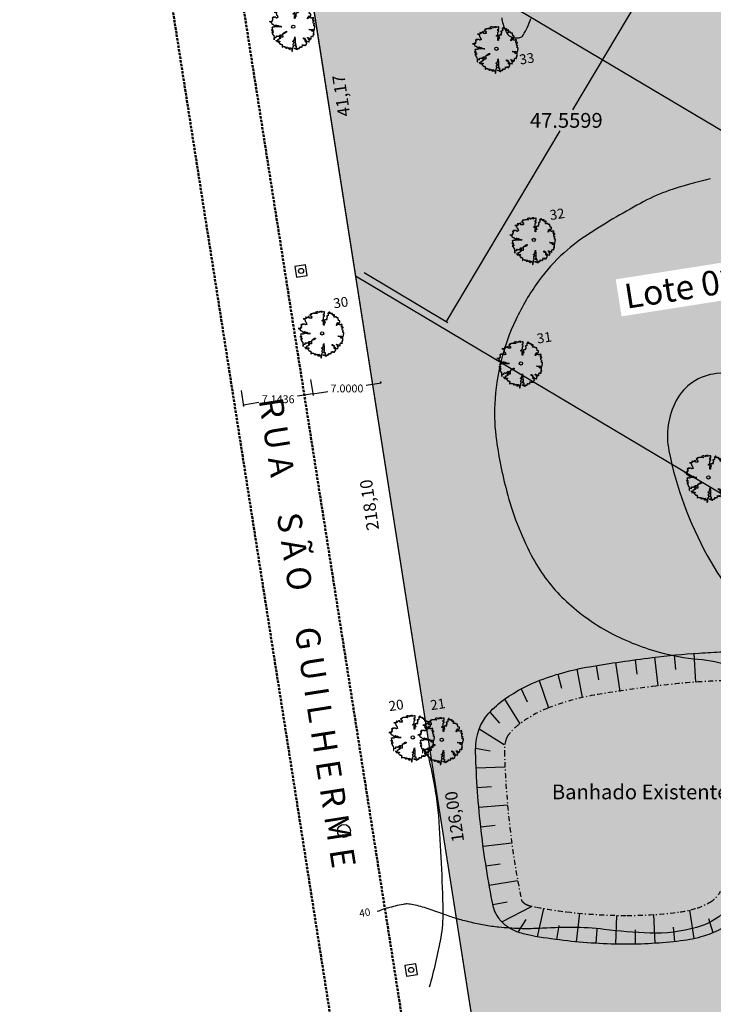
# Model space of a CAD drawing. Units: inches. Extents: x 284398 to 284897, y 1672562 to 1672986.
# Drawn here: x 284427 to 284497, y 1672735 to 1672835 of the extents above; entities that cross this region are included whole.
import ezdxf

# ---------------------------------------------------------------- set-up
doc = ezdxf.new("R2010")
doc.units = ezdxf.units.IN
doc.header["$MEASUREMENT"] = 0
doc.set_wipeout_variables(frame=1)
doc.linetypes.add('DASHDOT', pattern=[1, 0.5, -0.25, 0, -0.25])
doc.linetypes.add('HIDDEN', pattern=[0.375, 0.25, -0.125])
for name, color, linetype in [('Banhado', 160, 'Continuous'), ('Calçada', 3, 'Continuous'), ('Cotas', 7, 'Continuous'), ('Curvas1', 252, 'Continuous'), ('Curvas5', 1, 'Continuous'), ('FC-QUADRAS', 34, 'Continuous'), ('Mancha verde', 90, 'Continuous'), ('Meio Fio', 252, 'Continuous'), ('PV', 1, 'Continuous'), ('Talude', 32, 'Continuous'), ('Textos', 7, 'Continuous'), ('Árvores', 252, 'Continuous')]:
    doc.layers.add(name, color=color, linetype=linetype)
doc.layers.add('Malha', color=2, linetype='Continuous', lineweight=50)
doc.styles.add('1_5mm', font='romans.shx', dxfattribs={"height": 0.75})
doc.styles.add('2mm', font='romans.shx', dxfattribs={"height": 1})
doc.styles.add('3_5mm', font='romans.shx', dxfattribs={"height": 1.75})
doc.styles.add('Arial', font='arial.ttf')
doc.styles.get("Standard").update_dxf_attribs({"font": 'arial.ttf'})
doc.dimstyles.new('ANGULAR', dxfattribs={"dimtxt": 2.5, "dimasz": 1, "dimexe": 1.25, "dimexo": 0.625, "dimgap": 0.15, "dimtad": 2, "dimtih": 1, "dimtoh": 1, "dimzin": 1, "dimtxsty": '2mm', "dimcen": 2.5, "dimse1": 1, "dimse2": 1, "dimclrd": 8, "dimclrt": 2, "dimaunit": 1, "dimadec": 3, "dimazin": 0, "dimtfac": 1, "dimtmove": 0, "dimatfit": 3, "dimfxl": 1, "dimarcsym": 0})
doc.dimstyles.get("Standard").update_dxf_attribs({"dimtxt": 0.18, "dimasz": 0.18, "dimexe": 0.18, "dimexo": 0.0625, "dimgap": 0.09, "dimtad": 0, "dimtih": 1, "dimtoh": 1, "dimdec": 4, "dimzin": 0, "dimdsep": 46, "dimtxsty": 'Standard', "dimcen": 0.09, "dimadec": 0, "dimazin": 0, "dimtfac": 1, "dimtdec": 4, "dimtofl": 0, "dimtmove": 0, "dimatfit": 3, "dimfxl": 1, "dimtolj": 1, "dimtzin": 0, "dimarcsym": 0})

# ---------------------------------------------------------------- blocks, each defined once
blk = doc.blocks.new('arvore')
at = {"color": 90}
blk.add_lwpolyline([(-0.763, -0.588), (-0.763, -0.609), (-0.756, -0.609), (-0.742, -0.616), (-0.742, -0.631), (-0.727, -0.631), (-0.727, -0.616), (-0.727, -0.652), (-0.706, -0.652), (-0.706, -0.637), (-0.692, -0.637), (-0.692, -0.652), (-0.656, -0.652), (-0.656, -0.644), (-0.642, -0.644), (-0.642, -0.673), (-0.628, -0.673), (-0.628, -0.637), (-0.585, -0.637), (-0.585, -0.658), (-0.6, -0.658), (-0.6, -0.673), (-0.593, -0.673), (-0.593, -0.68), (-0.636, -0.68), (-0.636, -0.694), (-0.621, -0.701), (-0.614, -0.722), (-0.607, -0.722), (-0.607, -0.73), (-0.6, -0.73), (-0.593, -0.737), (-0.585, -0.744), (-0.585, -0.765), (-0.565, -0.765), (-0.565, -0.758), (-0.557, -0.751), (-0.551, -0.744), (-0.551, -0.772), (-0.543, -0.772), (-0.543, -0.765), (-0.529, -0.765), (-0.529, -0.772), (-0.522, -0.779), (-0.5, -0.779), (-0.494, -0.786), (-0.479, -0.8), (-0.494, -0.794), (-0.494, -0.9), (-0.486, -0.9), (-0.479, -0.893), (-0.472, -0.879), (-0.472, -0.857), (-0.436, -0.857), (-0.436, -0.864), (-0.43, -0.872), (-0.401, -0.872), (-0.401, -0.857), (-0.401, -0.879), (-0.394, -0.885), (-0.345, -0.885), (-0.345, -0.9), (-0.337, -0.907), (-0.302, -0.907), (-0.337, -0.907), (-0.337, -0.928), (-0.331, -0.928), (-0.323, -0.935), (-0.295, -0.935), (-0.288, -0.928), (-0.288, -0.879), (-0.288, -0.885), (-0.28, -0.907), (-0.274, -0.914), (-0.274, -0.921), (-0.266, -0.928), (-0.231, -0.928), (-0.224, -0.935), (-0.224, -0.907), (-0.216, -0.907), (-0.21, -0.921), (-0.202, -0.942), (-0.202, -0.963), (-0.188, -0.971), (-0.16, -0.985), (-0.145, -0.999), (-0.139, -1.006), (-0.139, -0.914), (-0.131, -0.928), (-0.125, -0.928), (-0.117, -0.935), (-0.117, -0.957), (-0.11, -0.957), (-0.096, -0.963), (-0.068, -0.963), (-0.06, -0.971), (-0.06, -1.077), (-0.04, -1.077), (-0.032, -1.07), (-0.025, -1.056), (-0.025, -0.992), (-0.018, -0.978), (-0.018, -0.957), (-0.011, -0.957), (-0.011, -0.928), (-0.025, -0.921), (-0.025, -0.907), (-0.011, -0.907), (-0.004, -0.9), (-0.004, -0.879), (0.003, -0.872), (0.01, -0.872), (0.017, -0.836), (0.017, -0.808), (0.003, -0.808), (0.003, -0.744), (0.01, -0.744), (0.01, -0.73), (0.025, -0.715), (0.046, -0.715), (0.046, -0.673), (0.017, -0.673), (-0.011, -0.652), (-0.011, -0.637), (0.01, -0.609), (0.025, -0.609), (0.046, -0.602), (0.046, -0.559), (0.053, -0.545), (0.053, -0.538), (0.061, -0.524), (0.061, -0.51), (0.067, -0.51), (0.067, -0.481), (0.075, -0.446), (0.075, -0.51), (0.081, -0.51), (0.081, -0.531), (0.089, -0.538), (0.089, -0.694), (0.095, -0.701), (0.095, -0.794), (0.103, -0.8), (0.11, -0.8), (0.11, -0.808), (0.061, -0.808), (0.061, -0.829), (0.081, -0.836), (0.095, -0.843), (0.131, -0.843), (0.131, -0.985), (0.117, -0.985), (0.067, -0.971), (0.053, -0.942), (0.095, -0.942), (0.095, -0.957), (0.117, -0.957), (0.117, -0.971), (0.131, -0.971), (0.131, -0.985), (0.152, -0.985), (0.166, -0.992), (0.188, -0.999), (0.195, -0.999), (0.195, -0.949), (0.202, -0.957), (0.202, -0.971), (0.209, -0.978), (0.216, -0.971), (0.216, -0.942), (0.223, -0.935), (0.237, -0.935), (0.245, -0.942), (0.251, -0.942), (0.251, -0.957), (0.273, -0.957), (0.273, -0.942), (0.28, -0.935), (0.287, -0.914), (0.287, -0.879), (0.295, -0.885), (0.309, -0.885), (0.309, -0.893), (0.337, -0.893), (0.344, -0.885), (0.366, -0.885), (0.372, -0.9), (0.386, -0.9), (0.386, -0.893), (0.394, -0.885), (0.394, -0.872), (0.4, -0.85), (0.408, -0.836), (0.408, -0.786), (0.408, -0.815), (0.443, -0.815), (0.465, -0.821), (0.471, -0.829), (0.471, -0.843), (0.471, -0.821), (0.465, -0.794), (0.485, -0.794), (0.493, -0.8), (0.5, -0.808), (0.5, -0.815), (0.514, -0.815), (0.514, -0.821), (0.543, -0.821), (0.55, -0.808), (0.557, -0.808), (0.564, -0.8), (0.564, -0.765), (0.571, -0.758), (0.571, -0.751), (0.578, -0.744), (0.6, -0.744), (0.6, -0.737), (0.592, -0.708), (0.592, -0.687), (0.564, -0.68), (0.55, -0.68), (0.536, -0.658), (0.536, -0.609), (0.55, -0.609), (0.55, -0.545), (0.465, -0.545), (0.465, -0.531), (0.451, -0.524), (0.451, -0.481), (0.465, -0.489), (0.479, -0.495), (0.485, -0.495), (0.493, -0.503), (0.493, -0.51), (0.5, -0.51), (0.507, -0.517), (0.507, -0.538), (0.514, -0.538), (0.514, -0.637), (0.543, -0.637), (0.543, -0.631), (0.55, -0.631), (0.55, -0.595), (0.557, -0.595), (0.564, -0.602), (0.571, -0.602), (0.578, -0.609), (0.578, -0.616), (0.586, -0.623), (0.6, -0.631), (0.614, -0.652), (0.628, -0.658), (0.628, -0.652), (0.663, -0.652), (0.685, -0.666), (0.685, -0.673), (0.699, -0.666), (0.699, -0.631), (0.706, -0.631), (0.706, -0.602), (0.72, -0.574), (0.727, -0.574), (0.727, -0.588), (0.713, -0.574), (0.685, -0.574), (0.685, -0.538), (0.677, -0.538), (0.677, -0.531), (0.663, -0.51), (0.649, -0.51), (0.635, -0.481), (0.635, -0.474), (0.656, -0.474), (0.656, -0.481), (0.671, -0.481), (0.677, -0.489), (0.677, -0.51), (0.691, -0.51), (0.691, -0.517), (0.699, -0.517), (0.706, -0.495), (0.713, -0.495), (0.72, -0.503), (0.734, -0.51), (0.748, -0.517), (0.748, -0.524), (0.762, -0.524), (0.776, -0.538), (0.776, -0.545), (0.784, -0.545), (0.791, -0.524), (0.798, -0.51), (0.798, -0.446), (0.805, -0.446), (0.812, -0.417), (0.812, -0.41), (0.848, -0.41), (0.848, -0.417), (0.855, -0.417), (0.869, -0.425), (0.883, -0.425), (0.883, -0.432), (0.883, -0.404), (0.891, -0.375), (0.891, -0.34), (0.919, -0.34), (0.919, -0.304), (0.869, -0.304), (0.897, -0.304), (0.905, -0.297), (0.911, -0.297), (0.911, -0.169), (0.911, -0.176), (0.883, -0.184), (0.869, -0.19), (0.869, -0.205), (0.862, -0.205), (0.834, -0.198), (0.834, -0.148), (0.82, -0.134), (0.82, -0.127), (0.734, -0.127), (0.706, -0.112), (0.691, -0.112), (0.727, -0.112), (0.741, -0.12), (0.77, -0.12), (0.776, -0.134), (0.791, -0.141), (0.791, -0.155), (0.812, -0.155), (0.812, -0.163), (0.812, -0.12), (0.862, -0.12), (0.883, -0.134), (0.891, -0.141), (0.897, -0.141), (0.897, -0.148), (0.905, -0.155), (0.911, -0.155), (0.919, -0.148), (0.926, -0.148), (0.926, -0.141), (0.933, -0.12), (0.933, -0.112), (0.94, -0.084), (0.94, -0.049), (0.947, -0.049), (0.947, -0.021), (0.961, -0.021), (0.961, 0.043), (0.911, 0.043), (0.911, 0.1), (0.919, 0.107), (0.919, 0.136), (0.926, 0.136), (0.94, 0.142), (0.947, 0.142), (0.911, 0.142), (0.897, 0.15), (0.897, 0.157), (0.883, 0.178), (0.883, 0.242), (0.891, 0.256), (0.911, 0.256), (0.919, 0.249), (0.926, 0.249), (0.926, 0.284), (0.862, 0.284), (0.862, 0.334), (0.869, 0.342), (0.869, 0.356), (0.891, 0.356), (0.891, 0.398), (0.862, 0.419), (0.862, 0.405), (0.848, 0.398), (0.826, 0.398), (0.812, 0.391), (0.812, 0.384), (0.762, 0.384), (0.762, 0.405), (0.685, 0.405), (0.656, 0.398), (0.656, 0.363), (0.649, 0.363), (0.635, 0.356), (0.635, 0.384), (0.649, 0.412), (0.656, 0.447), (0.671, 0.447), (0.677, 0.462), (0.685, 0.483), (0.699, 0.483), (0.706, 0.476), (0.713, 0.476), (0.713, 0.469), (0.727, 0.469), (0.734, 0.455), (0.741, 0.447), (0.748, 0.447), (0.756, 0.455), (0.762, 0.476), (0.77, 0.476), (0.77, 0.49), (0.784, 0.49), (0.784, 0.483), (0.784, 0.561), (0.762, 0.568), (0.72, 0.575), (0.72, 0.632), (0.706, 0.632), (0.706, 0.689), (0.642, 0.689), (0.635, 0.696), (0.635, 0.731), (0.571, 0.731), (0.543, 0.724), (0.521, 0.724), (0.521, 0.731), (0.528, 0.752), (0.528, 0.767), (0.536, 0.767), (0.536, 0.781), (0.543, 0.802), (0.543, 0.831), (0.479, 0.831), (0.479, 0.816), (0.5, 0.802), (0.5, 0.795), (0.485, 0.802), (0.485, 0.816), (0.451, 0.837), (0.443, 0.845), (0.443, 0.901), (0.443, 0.887), (0.436, 0.887), (0.436, 0.866), (0.38, 0.866), (0.38, 0.916), (0.38, 0.894), (0.372, 0.894), (0.358, 0.887), (0.344, 0.887), (0.344, 0.873), (0.344, 0.937), (0.33, 0.937), (0.33, 0.944), (0.295, 0.944), (0.295, 0.909), (0.273, 0.909), (0.273, 0.894), (0.259, 0.894), (0.259, 0.88), (0.265, 0.873), (0.265, 0.802), (0.251, 0.802), (0.251, 0.781), (0.202, 0.781), (0.202, 0.752), (0.209, 0.752), (0.209, 0.738), (0.223, 0.738), (0.223, 0.703), (0.216, 0.696), (0.216, 0.66), (0.188, 0.653), (0.188, 0.632), (0.209, 0.632), (0.216, 0.625), (0.223, 0.618), (0.195, 0.618), (0.188, 0.611), (0.16, 0.611), (0.16, 0.604), (0.11, 0.604), (0.11, 0.583), (0.117, 0.497), (0.117, 0.49), (0.124, 0.483), (0.131, 0.483), (0.131, 0.469), (0.117, 0.462), (0.103, 0.462), (0.067, 0.447), (0.053, 0.447), (0.053, 0.441), (0.061, 0.433), (0.075, 0.433), (0.081, 0.419), (0.081, 0.412), (0.089, 0.412), (0.095, 0.405), (0.089, 0.405), (0.089, 0.377), (0.075, 0.377), (0.075, 0.369), (0.061, 0.369), (0.061, 0.497), (0.075, 0.497), (0.075, 0.505), (0.081, 0.505), (0.081, 0.554), (0.003, 0.554), (0.003, 0.583), (0.032, 0.604), (0.061, 0.604), (0.061, 0.632), (0.067, 0.653), (0.067, 0.738), (0.081, 0.738), (0.081, 0.752), (0.089, 0.76), (0.095, 0.767), (0.103, 0.767), (0.103, 0.795), (0.067, 0.795), (0.067, 0.866), (0.103, 0.866), (0.103, 0.965), (0.095, 0.965), (0.095, 0.958), (0.067, 0.958), (0.039, 0.951), (0.039, 0.958), (0.032, 0.958), (-0.011, 0.951), (-0.011, 0.944), (-0.032, 0.93), (-0.032, 1.008), (-0.032, 0.973), (-0.075, 0.973), (-0.075, 0.944), (-0.075, 0.958), (-0.139, 0.958), (-0.139, 0.944), (-0.131, 0.937), (-0.125, 0.923), (-0.139, 0.93), (-0.188, 0.951), (-0.188, 0.965), (-0.238, 0.965), (-0.266, 0.951), (-0.274, 0.951), (-0.288, 0.944), (-0.288, 0.937), (-0.28, 0.93), (-0.266, 0.916), (-0.252, 0.909), (-0.231, 0.909), (-0.231, 0.901), (-0.224, 0.894), (-0.216, 0.894), (-0.216, 0.887), (-0.331, 0.887), (-0.345, 0.894), (-0.345, 0.923), (-0.345, 0.901), (-0.359, 0.894), (-0.365, 0.887), (-0.38, 0.887), (-0.416, 0.88), (-0.43, 0.88), (-0.444, 0.873), (-0.472, 0.873), (-0.479, 0.88), (-0.479, 0.894), (-0.479, 0.831), (-0.494, 0.831), (-0.522, 0.824), (-0.536, 0.824), (-0.536, 0.816), (-0.522, 0.816), (-0.515, 0.81), (-0.515, 0.802), (-0.5, 0.788), (-0.5, 0.767), (-0.494, 0.76), (-0.458, 0.76), (-0.458, 0.731), (-0.472, 0.724), (-0.472, 0.71), (-0.465, 0.71), (-0.465, 0.703), (-0.458, 0.696), (-0.458, 0.689), (-0.45, 0.682), (-0.479, 0.674), (-0.565, 0.674), (-0.565, 0.76), (-0.565, 0.746), (-0.621, 0.746), (-0.621, 0.71), (-0.699, 0.71), (-0.713, 0.724), (-0.727, 0.724), (-0.727, 0.717), (-0.721, 0.71), (-0.721, 0.703), (-0.713, 0.696), (-0.713, 0.689), (-0.706, 0.689), (-0.706, 0.682), (-0.692, 0.682), (-0.692, 0.66), (-0.727, 0.66), (-0.742, 0.653), (-0.742, 0.647), (-0.834, 0.647), (-0.771, 0.647), (-0.763, 0.639), (-0.763, 0.632), (-0.756, 0.625), (-0.756, 0.589), (-0.763, 0.589), (-0.742, 0.589), (-0.742, 0.547), (-0.735, 0.533), (-0.735, 0.519), (-0.721, 0.519), (-0.721, 0.511), (-0.713, 0.511), (-0.713, 0.49), (-0.699, 0.49), (-0.699, 0.476), (-0.692, 0.469), (-0.685, 0.455), (-0.685, 0.433), (-0.678, 0.419), (-0.67, 0.412), (-0.67, 0.405), (-0.685, 0.405), (-0.685, 0.426), (-0.699, 0.426), (-0.699, 0.412), (-0.706, 0.412), (-0.706, 0.405), (-0.721, 0.398), (-0.721, 0.384), (-0.735, 0.384), (-0.763, 0.412), (-0.771, 0.426), (-0.771, 0.433), (-0.771, 0.419), (-0.898, 0.419), (-0.82, 0.419), (-0.834, 0.405), (-0.884, 0.398), (-0.933, 0.391), (-0.933, 0.377), (-0.926, 0.377), (-0.926, 0.384), (-0.912, 0.384), (-0.912, 0.306), (-0.926, 0.306), (-0.926, 0.299), (-0.933, 0.299), (-0.933, 0.256), (-0.933, 0.263), (-0.947, 0.263), (-0.912, 0.263), (-0.912, 0.256), (-0.926, 0.249), (-0.961, 0.249), (-0.961, 0.242), (-0.955, 0.242), (-0.955, 0.235), (-0.941, 0.235), (-0.941, 0.228), (-0.955, 0.228), (-0.955, 0.221), (-1.005, 0.221), (-1.04, 0.228), (-1.054, 0.228), (-1.026, 0.228), (-1.011, 0.221), (-0.997, 0.221), (-0.99, 0.214), (-0.983, 0.214), (-0.983, 0.206), (-0.976, 0.2), (-0.976, 0.192), (-0.969, 0.192), (-0.961, 0.178), (-0.947, 0.171), (-0.961, 0.171), (-0.961, 0.185), (-0.961, 0.15), (-0.955, 0.142), (-0.947, 0.142), (-0.933, 0.128), (-0.926, 0.115), (-0.919, 0.107), (-0.919, 0.115), (-0.905, 0.115), (-0.884, 0.107), (-0.87, 0.1), (-0.87, 0.086), (-0.862, 0.079), (-0.848, 0.064), (-0.834, 0.064), (-0.834, 0.058), (-0.785, 0.058), (-0.785, 0.064), (-0.771, 0.072), (-0.771, 0.086), (-0.763, 0.086), (-0.756, 0.079), (-0.749, 0.064), (-0.749, 0.051), (-0.735, 0.043), (-0.727, 0.037), (-0.713, 0.043), (-0.713, 0.051), (-0.706, 0.064), (-0.664, 0.064), (-0.656, 0.058), (-0.656, 0.029), (-0.636, 0.029), (-0.628, 0.022), (-0.543, 0.022), (-0.536, 0.008), (-0.529, 0.008), (-0.515, 0.001), (-0.508, 0.001), (-0.543, 0.001), (-0.571, -0.006), (-0.642, -0.006), (-0.67, 0.001), (-0.756, 0.001), (-0.771, 0.008), (-0.771, 0.043), (-0.771, 0.015), (-0.813, 0.001), (-0.82, 0.001), (-0.82, -0.021), (-0.862, -0.021), (-0.876, -0.013), (-0.876, 0.008), (-0.876, -0.006), (-0.898, -0.013), (-0.926, -0.021), (-0.926, -0.027), (-0.933, -0.027), (-0.933, -0.013), (-0.933, -0.155), (-0.947, -0.155), (-0.947, -0.12), (-0.919, -0.12), (-0.912, -0.127), (-0.905, -0.127), (-0.905, -0.155), (-0.912, -0.155), (-0.912, -0.176), (-0.926, -0.176), (-0.926, -0.262), (-0.926, -0.247), (-0.919, -0.24), (-0.919, -0.212), (-0.884, -0.212), (-0.884, -0.247), (-0.898, -0.247), (-0.898, -0.254), (-0.912, -0.254), (-0.947, -0.262), (-0.919, -0.262), (-0.919, -0.268), (-0.912, -0.29), (-0.912, -0.332), (-0.884, -0.332), (-0.884, -0.375), (-0.856, -0.375), (-0.856, -0.382), (-0.848, -0.46), (-0.841, -0.559), (-0.841, -0.574), (-0.834, -0.574), (-0.834, -0.467), (-0.763, -0.467), (-0.756, -0.481), (-0.749, -0.446), (-0.742, -0.41), (-0.742, -0.404), (-0.727, -0.404), (-0.721, -0.41), (-0.699, -0.41), (-0.692, -0.417), (-0.67, -0.417), (-0.664, -0.41), (-0.621, -0.41), (-0.614, -0.404), (-0.614, -0.396), (-0.607, -0.375), (-0.6, -0.375), (-0.585, -0.361), (-0.579, -0.347), (-0.458, -0.347), (-0.45, -0.34), (-0.45, -0.304), (-0.444, -0.276), (-0.387, -0.276), (-0.365, -0.262), (-0.351, -0.262), (-0.351, -0.233), (-0.345, -0.212), (-0.345, -0.205), (-0.316, -0.205), (-0.302, -0.198), (-0.295, -0.198), (-0.295, -0.24), (-0.323, -0.24), (-0.323, -0.262), (-0.373, -0.262), (-0.408, -0.268), (-0.422, -0.276), (-0.422, -0.297), (-0.458, -0.311), (-0.472, -0.326), (-0.472, -0.347), (-0.465, -0.446), (-0.465, -0.46), (-0.543, -0.46), (-0.571, -0.467), (-0.585, -0.474), (-0.585, -0.481), (-0.585, -0.389), (-0.579, -0.375), (-0.565, -0.375), (-0.557, -0.382), (-0.551, -0.389), (-0.551, -0.439), (-0.571, -0.439), (-0.571, -0.453), (-0.571, -0.51), (-0.579, -0.51), (-0.579, -0.524), (-0.621, -0.524), (-0.621, -0.545), (-0.636, -0.552), (-0.636, -0.559), (-0.67, -0.559), (-0.685, -0.545), (-0.685, -0.538), (-0.685, -0.602), (-0.706, -0.602), (-0.706, -0.595), (-0.706, -0.623), (-0.678, -0.623), (-0.678, -0.631), (-0.67, -0.631), (-0.67, -0.644), (-0.664, -0.652), (-0.664, -0.658), (-0.656, -0.658), (-0.656, -0.644), (-0.642, -0.644), (-0.642, -0.637), (-0.628, -0.637), (-0.628, -0.631)], dxfattribs=at)
blk.add_circle((0.003, 0.006), 0.0722, dxfattribs=at)
blk = doc.blocks.new('*D10')
at = {"layer": 'Cotas', "color": 8, "linetype": 'Continuous', "lineweight": -2, "transparency": 16777216}
blk.add_arc((284493.634, 1672607.768), 8.037, 15.46018, 91.7843, dxfattribs=at)
at = {"layer": 'Cotas', "color": 8, "linetype": 'Continuous', "transparency": 16777216}
for points in [[(284493.399, 1672615.635), (284493.368, 1672615.967), (284492.388, 1672615.708)], [(284501.543, 1672609.945), (284501.217, 1672609.876), (284501.586, 1672608.932)]]:
    blk.add_solid(points, dxfattribs=at)
at = {"layer": 'Defpoints', "color": 0, "linetype": 'Continuous', "transparency": 16777216}
for p in [(284442.026, 1672930.97), (284863.813, 1672662.238), (284499.005, 1672612.93), (284492.717, 1672607.924), (284492.717, 1672607.924)]:
    blk.add_point(p, dxfattribs=at)
at = {"layer": 'Cotas', "color": 2, "linetype": 'Continuous', "transparency": 16777216, "insert": (284500.049, 1672616.476), "char_height": 1, "attachment_point": 5, "style": '2mm'}
blk.add_mtext('90°35\'28"', dxfattribs=at)
blk = doc.blocks.new('*D11')
at = {"layer": 'Cotas', "color": 8, "linetype": 'Continuous', "lineweight": -2, "transparency": 16777216}
blk.add_arc((284442.945, 1672930.814), 14.505, 282.8686, 325.27678, dxfattribs=at)
at = {"layer": 'Cotas', "color": 8, "linetype": 'Continuous', "transparency": 16777216}
for points in [[(284454.727, 1672922.642), (284455.007, 1672922.462), (284455.408, 1672923.393)], [(284446.207, 1672916.51), (284446.144, 1672916.837), (284445.194, 1672916.484)]]:
    blk.add_solid(points, dxfattribs=at)
at = {"layer": 'Defpoints', "color": 0, "linetype": 'Continuous', "transparency": 16777216}
for p in [(284442.026, 1672930.97), (284442.026, 1672930.97), (284448.314, 1672917.899), (284608.685, 1672831.731), (284492.717, 1672607.924)]:
    blk.add_point(p, dxfattribs=at)
at = {"layer": 'Cotas', "color": 2, "linetype": 'Continuous', "transparency": 16777216, "insert": (284453.951, 1672917.33), "char_height": 1, "attachment_point": 5, "style": '2mm'}
blk.add_mtext('50°18\'36"', dxfattribs=at)
blk = doc.blocks.new('_ArchTick')
at = {"color": 0, "linetype": 'ByBlock', "const_width": 0.15}
blk.add_lwpolyline([(-0.5, -0.5), (0.5, 0.5)], dxfattribs=at)
blk = doc.blocks.new('*D20')
at = {"layer": 'Cotas', "color": 0, "linetype": 'Continuous', "lineweight": -2, "transparency": 16777216}
for p, q in [((284456.626, 1672798.465), (284456.883, 1672796.831)), ((284449.569, 1672797.358), (284449.825, 1672795.724))]:
    blk.add_line(p, q, dxfattribs=at)
at = {"layer": 'Cotas', "linetype": 'Continuous', "lineweight": -2, "transparency": 16777216}
for p, q in [((284456.855, 1672797.009), (284455.283, 1672796.763)), ((284449.797, 1672795.902), (284451.369, 1672796.148))]:
    blk.add_line(p, q, dxfattribs=at)
at = {"layer": 'Defpoints', "color": 0, "linetype": 'Continuous', "transparency": 16777216}
for p in [(284455.699, 1672798.683), (284448.641, 1672797.576), (284455.937, 1672797.165)]:
    blk.add_point(p, dxfattribs=at)
at = {"layer": 'Cotas', "linetype": 'Continuous', "lineweight": -2, "transparency": 16777216, "xscale": 0.18, "yscale": 0.18, "zscale": 0.18}
for p, rotation in [((284456.855, 1672797.009), 8.917752811366638), ((284449.797, 1672795.902), 188.9177528113666)]:
    blk.add_blockref('_ArchTick', p, dxfattribs=dict(at, rotation=rotation))
at = {"layer": 'Cotas', "color": 0, "linetype": 'Continuous', "transparency": 16777216, "insert": (284453.326, 1672796.455), "char_height": 0.8, "attachment_point": 5}
blk.add_mtext('\\A1;7.1436', dxfattribs=at)
blk = doc.blocks.new('*D21')
at = {"layer": 'Cotas', "color": 0, "linetype": 'Continuous', "lineweight": -2, "transparency": 16777216}
for p, q in [((284456.626, 1672798.465), (284456.882, 1672796.831)), ((284463.76, 1672798.156), (284463.742, 1672798.272))]:
    blk.add_line(p, q, dxfattribs=at)
at = {"layer": 'Cotas', "linetype": 'Continuous', "lineweight": -2, "transparency": 16777216}
for p, q in [((284463.77, 1672798.094), (284462.268, 1672797.859)), ((284456.855, 1672797.009), (284458.356, 1672797.245))]:
    blk.add_line(p, q, dxfattribs=at)
at = {"layer": 'Defpoints', "color": 0, "linetype": 'Continuous', "transparency": 16777216}
for p in [(284455.699, 1672798.683), (284462.852, 1672798.25), (284462.852, 1672798.25)]:
    blk.add_point(p, dxfattribs=at)
at = {"layer": 'Cotas', "linetype": 'Continuous', "lineweight": -2, "transparency": 16777216, "xscale": 0.18, "yscale": 0.18, "zscale": 0.18}
for p, rotation in [((284463.77, 1672798.094), 8.91630117100137), ((284456.855, 1672797.009), 188.9163011710014)]:
    blk.add_blockref('_ArchTick', p, dxfattribs=dict(at, rotation=rotation))
at = {"layer": 'Cotas', "color": 0, "linetype": 'Continuous', "transparency": 16777216, "insert": (284460.312, 1672797.552), "char_height": 0.8, "attachment_point": 5}
blk.add_mtext('\\A1;7.0000', dxfattribs=at)
blk = doc.blocks.new('*D54')
at = {"layer": 'Cotas', "color": 0, "linetype": 'Continuous', "lineweight": -2, "transparency": 16777216}
for p, q in [((284486.392, 1672850.171), (284494.898, 1672845.106)), ((284462.059, 1672809.307), (284470.565, 1672804.242))]:
    blk.add_line(p, q, dxfattribs=at)
at = {"layer": 'Cotas', "linetype": 'Continuous', "lineweight": -2, "transparency": 16777216}
for p, q in [((284494.743, 1672845.198), (284483.211, 1672825.832)), ((284470.41, 1672804.335), (284481.942, 1672823.701))]:
    blk.add_line(p, q, dxfattribs=at)
at = {"layer": 'Defpoints', "color": 0, "linetype": 'Continuous', "transparency": 16777216}
for p in [(284485.421, 1672850.359), (284493.825, 1672845.354), (284461.088, 1672809.495)]:
    blk.add_point(p, dxfattribs=at)
at = {"layer": 'Cotas', "linetype": 'Continuous', "lineweight": -2, "transparency": 16777216, "xscale": 0.18, "yscale": 0.18, "zscale": 0.18}
for p, rotation in [((284494.743, 1672845.198), 59.22763248790256), ((284470.41, 1672804.335), 239.2276324879026)]:
    blk.add_blockref('_ArchTick', p, dxfattribs=dict(at, rotation=rotation))
at = {"layer": 'Cotas', "color": 0, "linetype": 'Continuous', "transparency": 16777216, "insert": (284482.577, 1672824.766), "char_height": 1.5, "attachment_point": 5}
blk.add_mtext('\\A1;47.5599', dxfattribs=at)
blk = doc.blocks.new('pv')
at = {"layer": 'Meio Fio'}
blk.add_lwpolyline([(-0.403, -0.405), (0.397, -0.405), (0.397, 0.395), (-0.403, 0.395)], close=True, dxfattribs=at)
blk.add_circle((-0.003, -0.009), 0.185, dxfattribs=at)

msp = doc.modelspace()

# ---------------------------------------------------------------- hatches: boundary and pattern name
at = {"layer": 'Banhado', "linetype": 'Continuous'}
h = msp.add_hatch(dxfattribs=at)
h.set_pattern_fill('DASH', color=256, scale=0.6, angle=-0.0001726, style=0)
h.set_pattern_definition([(359.999827428, (0, 0), (0.0750002258956, 0.0749997741037), [0.075, -0.075])])
h.paths.add_polyline_path([(284480.57868, 1672762.80665), (284478.54192, 1672760.88489), (284477.97626, 1672756.13708), (284478.76856, 1672748.11107), (284480.80543, 1672745.51115), (284483.86066, 1672745.51123), (284482.2764, 1672749.2416), (284481.03156, 1672753.53719), (284481.48407, 1672758.6241), (284482.61553, 1672760.885), (284483.86026, 1672760.65892), (284484.42618, 1672755.79812), (284484.65258, 1672751.61555), (284486.01061, 1672747.31997), (284487.25535, 1672744.94613), (284489.5185, 1672744.83314), (284489.2921, 1672748.78962), (284488.27354, 1672753.87649), (284487.70765, 1672757.60689), (284487.25493, 1672760.65901), (284489.51807, 1672761.11126), (284491.21557, 1672756.02438), (284491.21573, 1672749.694), (284491.89475, 1672746.52882), (284493.25266, 1672745.17237), (284494.27098, 1672747.0941), (284494.49711, 1672755.23317), (284494.15748, 1672760.43311), (284496.30742, 1672763.03315), (284497.21274, 1672759.52887), (284496.64716, 1672751.61587), (284496.19466, 1672746.52894), (284497.21309, 1672746.30288), (284500.04176, 1672754.32899), (284501.05997, 1672762.46808), (284499.58885, 1672766.65061), (284495.74153, 1672766.87659), (284493.2521, 1672766.31131), (284492.12065, 1672761.56349), (284489.74424, 1672765.85905), (284486.23642, 1672765.63286), (284485.89706, 1672760.88508), (284483.52071, 1672764.72846)])
at = {"layer": 'FC-QUADRAS', "linetype": 'Continuous'}
h = msp.add_hatch(dxfattribs=at)
h.set_pattern_fill('DOTS', color=256, scale=0.5, angle=-0.0001726, style=0)
h.set_pattern_definition([(359.9998274272, (0, 0), (0.0156250941238, 0.03124995293793), [0, -0.03125])])
edge = h.paths.add_edge_path()
edge.add_line((284533.61547, 1672711.05266), (284593.56188, 1672834.06978))
edge.add_arc((284587.94347, 1672836.80764), 6.24999, 0, 85.2076983)
edge.add_line((284591.14114, 1672842.17767), (284469.01363, 1672914.90038))
edge.add_arc((284461.46713, 1672902.2271), 14.74997, 0, 129.6901205)
edge.add_line((284446.89546, 1672899.9406), (284480.70467, 1672684.47709))
edge.add_arc((284482.18654, 1672684.70961), 1.5, 0, 89.5606333)
edge.add_line((284482.40769, 1672683.22601), (284499.04616, 1672685.70624))
edge.add_arc((284492.26408, 1672731.20344), 45.99991, 0, 55.5415479)

# ---------------------------------------------------------------- linework, layer by layer
at = {"layer": 'Calçada', "linetype": 'Continuous'}
for p, q in [((284446.89546, 1672899.9406), (284480.70467, 1672684.47709)), ((284568.22718, 1672782.07998), (284454.79036, 1672849.62703)), ((284554.30089, 1672753.50159), (284461.17221, 1672808.95595))]:
    msp.add_line(p, q, dxfattribs=at)
msp.add_lwpolyline([(284533.61547, 1672711.05266), (284593.56188, 1672834.06978, 0.3899224), (284591.14114, 1672842.17767), (284469.01363, 1672914.90038, 0.63517103), (284446.89546, 1672899.9406), (284480.70467, 1672684.47709, 0.41196932), (284482.40769, 1672683.22601), (284499.04616, 1672685.70624, 0.24720433), (284533.61555, 1672711.05281)], format="xyb", dxfattribs=at)
at = {"layer": 'Curvas1', "linetype": 'Continuous'}
msp.add_lwpolyline([(284636.31802, 1672769.58486, -0.00642395), (284610.29871, 1672762.14908, -0.02397338), (284578.76927, 1672755.17874, -0.04919228), (284563.04377, 1672754.0551, -0.1161534), (284554.26155, 1672756.37486, -0.07340346), (284542.79127, 1672764.84492, -0.16776065), (284536.89939, 1672776.86453, 0.1765249), (284531.08939, 1672788.22365, 0.06913092), (284522.78767, 1672794.03222, 0.05938337), (284511.73703, 1672798.11422, 0.08389815), (284497.81519, 1672799.05972, 0.25135757), (284493.73507, 1672796.3154, 0.17263308), (284492.99449, 1672791.21829, 0.07666932), (284496.88579, 1672780.57959, 0.08830269), (284503.46559, 1672772.44027, -0.0895223), (284509.93771, 1672764.39441, -0.0700997), (284514.39119, 1672752.52244, -0.10701483), (284514.43878, 1672744.16268, -0.09359914), (284510.82127, 1672735.46569, -0.03706075), (284496.43749, 1672716.73683, -0.02540024), (284481.50348, 1672701.63464, -0.06041473), (284474.21158, 1672696.43412, -0.07434002), (284468.96901, 1672694.93349)], format="xyb", dxfattribs=at)
at = {"layer": 'Curvas5', "linetype": 'Continuous'}
for points in [[(284497.18645, 1672818.82637, 0.02565451), (284492.99325, 1672817.63062, 0.0404468), (284490.45425, 1672816.52728, 0.01997924), (284484.92457, 1672813.28184, 0.03972692), (284482.35475, 1672811.32782, 0.05414703), (284479.75828, 1672808.44445, 0.04594248), (284477.4362, 1672804.50914, 0.04936981), (284475.96819, 1672800.3932, 0.04832648), (284475.31277, 1672795.9778, 0.0481778), (284475.4813, 1672792.27595, 0.03129656), (284476.63737, 1672786.69761, 0.05754156), (284479.22275, 1672780.25978, 0.07746844), (284482.35568, 1672776.15111, 0.06441597), (284486.67649, 1672772.96052, 0.06007167), (284492.0064, 1672770.78583, 0.04472954), (284495.97594, 1672770.07169, -0.05362412), (284499.27884, 1672769.41678, -0.04012676)], [(284498.69659, 1672744.45714, -0.11536948), (284495.80664, 1672742.84115, -0.07919204), (284491.0521, 1672742.2578, -0.02278136), (284486.40814, 1672742.63725, 0.03279103), (284483.17536, 1672742.83639, 0.01256553), (284479.73101, 1672742.7359, -0.02298767), (284477.84682, 1672742.72021, -0.01468348), (284475.74137, 1672742.8615, -0.02067101), (284474.2563, 1672743.0673, -0.01411064), (284472.81928, 1672743.36948, -0.01371748), (284471.36066, 1672743.76205, -0.01911528), (284470.12391, 1672744.1837, 0.01499366), (284468.55188, 1672744.73415, 0.0205917), (284467.05748, 1672745.14075, 0.04989617), (284466.42199, 1672745.22045, 0.05697169), (284466.01388, 1672745.18413, 0.01430535), (284464.43041, 1672744.81137, 0.01900211), (284464.02046, 1672744.68555, 0.01181061), (284463.37477, 1672744.44293)]]:
    msp.add_lwpolyline(points, format="xyb", dxfattribs=at)
at = {"layer": 'Malha', "linetype": 'HIDDEN'}
for p, q in [((284468.42146, 1672671.32895), (284427.09101, 1672935.13571)), ((284488.89704, 1672587.1115), (284434.59712, 1672933.16079))]:
    msp.add_line(p, q, dxfattribs=at)
at = {"layer": 'Mancha verde', "linetype": 'Continuous'}
msp.add_lwpolyline([(284476.02013, 1672835.17845, 0.08439267), (284476.39259, 1672833.91462, 0.03346457), (284476.63922, 1672833.48576, 0.09425043), (284476.7633, 1672833.35951, 0.05659598), (284476.9213, 1672833.27462, 0.03157426), (284477.22613, 1672833.17467, 0.06352027), (284477.48389, 1672833.14179, 0.04203116), (284477.87431, 1672833.17468, 0.22447793), (284478.19929, 1672833.40167, 0.04498186), (284478.98526, 1672835.11736, 0.2149215)], format="xyb", dxfattribs=at)
at = {"layer": 'PV', "linetype": 'Continuous'}
msp.add_circle((284459.99825, 1672752.63615), 0.65874, dxfattribs=at)
at = {"layer": 'Talude', "linetype": 'Continuous'}
for p, q in [((284495.52483, 1672770.6562), (284495.70171, 1672767.73793)), ((284487.58107, 1672769.72639), (284488.00077, 1672766.80026)), ((284489.56079, 1672770.01035), (284489.75073, 1672768.54753)), ((284491.54412, 1672770.26788), (284491.86282, 1672767.3617)), ((284493.53215, 1672770.48589), (284493.65663, 1672769.0294)), ((284483.63885, 1672769.05307), (284484.1701, 1672766.17636)), ((284485.60528, 1672769.41622), (284485.83258, 1672767.96832)), ((284479.81414, 1672767.89539), (284480.76851, 1672765.12961)), ((284481.70429, 1672768.54761), (284482.0741, 1672767.13222)), ((284477.99714, 1672767.06294), (284478.60755, 1672765.73059)), ((284476.30369, 1672766.00156), (284477.86031, 1672763.51793)), ((284474.80511, 1672764.68347), (284475.78101, 1672763.57394)), ((284473.74185, 1672763.00492), (284476.2763, 1672761.39949)), ((284473.37207, 1672761.04733), (284474.83538, 1672760.77092)), ((284473.42728, 1672759.04845), (284476.34999, 1672759.12917)), ((284473.5386, 1672757.0516), (284474.99811, 1672757.13296)), ((284473.69363, 1672755.05766), (284476.6084, 1672755.2843)), ((284473.89231, 1672753.0676), (284475.34686, 1672753.21282)), ((284474.13473, 1672751.08239), (284477.03674, 1672751.43676)), ((284474.42118, 1672749.10305), (284475.8679, 1672749.31242)), ((284474.75154, 1672747.13057), (284477.63494, 1672747.61348)), ((284475.12563, 1672745.16591), (284476.56161, 1672745.43934)), ((284476.02779, 1672743.41524), (284479.05312, 1672744.97427)), ((284479.64271, 1672741.89732), (284480.30533, 1672744.75037)), ((284483.60748, 1672741.3745), (284483.93627, 1672744.27985)), ((284487.59995, 1672741.1446), (284487.71434, 1672744.06627)), ((284491.59782, 1672741.22663), (284491.4734, 1672744.14817)), ((284495.56642, 1672741.70102), (284495.12846, 1672744.60048)), ((284497.47363, 1672742.29464), (284497.03652, 1672743.69901)), ((284477.69712, 1672742.34918), (284478.5181, 1672743.63474)), ((284481.62028, 1672741.59939), (284481.83807, 1672743.04503)), ((284485.6016, 1672741.22284), (284485.71247, 1672742.68058)), ((284493.5899, 1672741.40247), (284493.46134, 1672742.85891)), ((284489.59981, 1672741.14154), (284489.60205, 1672742.60359))]:
    msp.add_line(p, q, dxfattribs=at)
for points in [[(284498.69326, 1672742.90569, -0.05314291), (284496.79734, 1672742.04142, -0.04738612), (284494.52175, 1672741.51621, -0.03303746), (284488.72936, 1672741.13291, -0.02970248), (284482.28522, 1672741.51589, -0.01523479), (284479.01641, 1672742.0073, -0.03697542), (284477.6965, 1672742.34939, -0.07320979), (284476.62076, 1672742.90082, -0.07322396), (284475.74975, 1672743.73871, -0.11500361), (284475.14919, 1672745.04963, -0.02132944), (284473.94184, 1672752.63067, -0.02196374), (284473.37033, 1672760.62598, -0.08174597), (284473.66347, 1672762.77309, -0.0883857), (284474.38546, 1672764.17655, -0.06515622), (284475.88822, 1672765.69084, -0.06982405), (284479.58058, 1672767.80334, -0.05338805), (284484.92647, 1672769.30345, -0.01065537), (284491.28999, 1672770.23652, -0.01433106), (284496.05055, 1672770.69312, -0.0081234), (284498.47647, 1672770.81626, -0.01228258)], [(284468.47987, 1672760.67379, -0.01235018), (284469.3055, 1672756.45068, -0.02300891), (284469.58751, 1672754.1574, -0.00751496), (284469.882, 1672749.36085, -0.00734602), (284470.03732, 1672744.44722, -0.04876309), (284469.824, 1672741.80447, -0.02495988), (284468.65576, 1672736.76742)]]:
    msp.add_lwpolyline(points, format="xyb", dxfattribs=at)
at = {"layer": 'Talude', "linetype": 'DASHDOT'}
msp.add_lwpolyline([(284498.23741, 1672746.53519, -0.14566651), (284497.20556, 1672745.42222, -0.05314291), (284495.87349, 1672744.81499, -0.04738612), (284494.13661, 1672744.41411, -0.03303746), (284488.72928, 1672744.05629, -0.02970248), (284482.63156, 1672744.41868, -0.01523479), (284479.53887, 1672744.88362, -0.03697542), (284478.63694, 1672745.11738, -0.07320986), (284478.31896, 1672745.28038, -0.07322389), (284478.06173, 1672745.52782, -0.11500361), (284478.01396, 1672745.63209, -0.02132944), (284476.84582, 1672752.96693, -0.02196374), (284476.29261, 1672760.70619, -0.08174597), (284476.4573, 1672761.91247, -0.0883857), (284476.71016, 1672762.404, -0.06515622), (284477.6785, 1672763.37977, -0.06982405), (284480.6656, 1672765.08877, -0.05338805), (284485.41212, 1672766.42069, -0.01065537), (284491.65237, 1672767.33569, -0.01433106), (284496.24615, 1672767.77629, -0.0081234), (284498.57721, 1672767.89461, -0.01228258)], format="xyb", dxfattribs=at)

# ---------------------------------------------------------------- block references
at = {"layer": 'PV', "linetype": 'Continuous'}
for p, xscale, yscale, zscale, rotation in [((284455.64645, 1672809.46648), 1.400000000000041, 1.399999999906867, 1.400000000000041, 188.7105735044147), ((284466.82079, 1672738.51001), 1.40000000000004, 1.399999999906868, 1.40000000000004, 188.7105734910143)]:
    msp.add_blockref('pv', p, dxfattribs=dict(at, xscale=xscale, yscale=yscale, zscale=zscale, rotation=rotation))
at = {"layer": 'Árvores', "linetype": 'Continuous', "yscale": 2.300000000045828, "zscale": 2.299999999999262}
for p, xscale, rotation in [((284454.85616, 1672834.26145), 2.29999999998762, 3.144672095096602e-05), ((284475.47855, 1672832.02435), 2.29999999998762, 3.143814402798862e-05), ((284479.27272, 1672812.61399), 2.29999999998762, 3.143418171385905e-05), ((284457.78703, 1672803.1245), 2.29999999998762, 3.144163435372538e-05), ((284477.96261, 1672800.07694), 2.29999999998762, 3.14331353700419e-05), ((284496.993, 1672788.5029), 2.299999999987621, 3.142402700826875e-05), ((284466.98474, 1672762.11137), 2.299999999987621, 3.143278703702669e-05), ((284469.92423, 1672761.87305), 2.299999999987621, 3.14315745725784e-05)]:
    msp.add_blockref('arvore', p, dxfattribs=dict(at, xscale=xscale, rotation=rotation))

# ---------------------------------------------------------------- texts
at = {"layer": 'Curvas5', "color": 7, "linetype": 'Continuous', "style": '1_5mm'}
msp.add_text('40', height=0.75, rotation=8.9163012, dxfattribs=at).set_placement((284461.61451, 1672743.88286))
at = {"layer": 'Textos', "color": 6, "linetype": 'Continuous', "style": '3_5mm'}
msp.add_text(' R U A     S Ã O     G U I L H E R M E  ', height=2.45, rotation=278.9163012, dxfattribs=at).set_placement((284451.22863, 1672797.14986))
at = {"layer": 'Textos', "lineweight": 0, "attachment_point": 1, "style": 'Arial'}
for s, insert, char_height, rotation in [('41,17', (284459.41849, 1672825.06685), 1.25, 98.2349483), ('218,10', (284462.34, 1672783.06241), 1.25, 98.2349483), ('Banhado Existente', (284481.11329, 1672757.34768), 1.5, 0.0000314), ('126,00', (284470.97556, 1672751.41451), 1.25, 98.2349483)]:
    msp.add_mtext(s, dxfattribs=dict(at, insert=insert, char_height=char_height, rotation=rotation))
at = {"layer": 'Árvores', "color": 90, "linetype": 'Continuous', "style": '2mm'}
for s, p in [('33', (284477.89712, 1672830.42577)), ('32', (284480.97474, 1672814.63891)), ('30', (284459.00643, 1672805.67003)), ('31', (284479.66463, 1672802.10186)), ('20', (284464.62972, 1672764.7854)), ('21', (284468.85802, 1672764.88569))]:
    msp.add_text(s, height=1, rotation=8.9163012, dxfattribs=at).set_placement(p)

# ---------------------------------------------------------------- dimensions: what is measured, and where the dimension line sits
at = {"layer": 'Cotas', "color": 2, "linetype": 'Continuous'}
dim = msp.add_angular_dim_2l(base=(284499.00483, 1672612.92962), line1=((284492.71695, 1672607.92375), (284863.81256, 1672662.23778)), line2=((284442.02647, 1672930.9703), (284492.71695, 1672607.92375)), dimstyle='ANGULAR', override={"dimdec": 3, "dimazin": 1}, dxfattribs=at)
dim.commit()
dim.dimension.update_dxf_attribs({"geometry": '*D10', "text_midpoint": (284499.13207, 1672616.63209), "text_rotation": 0.0000314})
dim = msp.add_angular_dim_2l(base=(284448.31391, 1672917.89881), line1=((284608.68497, 1672831.73092), (284442.02647, 1672930.9703)), line2=((284442.02647, 1672930.9703), (284492.71695, 1672607.92375)), dimstyle='ANGULAR', override={"dimdec": 3, "dimazin": 1}, dxfattribs=at)
dim.commit()
dim.dimension.update_dxf_attribs({"geometry": '*D11', "text_midpoint": (284451.19819, 1672919.73307), "dimtype": 162, "text_rotation": 0.0000315})
at = {"layer": 'Cotas', "linetype": 'Continuous'}
for p1, p2, distance, override, picture, middle in [((284461.08755, 1672809.49549), (284485.42054, 1672850.3593), -9.78221, {"dimtxt": 1.5, "dimgap": 0.3, "dimtad": 1, "dimtxsty": 'Standard', "dimblk1": 'ARCHTICK', "dimblk2": 'ARCHTICK', "dimsah": 1, "dimclrd": 256}, '*D54', (284481.65899, 1672824.92254)), ((284448.64126, 1672797.57565), (284455.69854, 1672798.68303), -1.53637, {"dimtxt": 0.8, "dimgap": 0.3, "dimtad": 1, "dimtxsty": 'Standard', "dimblk1": 'ARCHTICK', "dimblk2": 'ARCHTICK', "dimsah": 1, "dimclrd": 256}, '*D20', (284452.40806, 1672796.61154))]:
    dim = msp.add_aligned_dim(p1=p1, p2=p2, distance=distance, dimstyle='Standard', override=override, dxfattribs=at)
    dim.commit()
    dim.dimension.update_dxf_attribs({"geometry": picture, "text_midpoint": middle, "text_rotation": 0.0000314})
dim = msp.add_linear_dim(base=(284462.85207, 1672798.25035), p1=(284455.69854, 1672798.68303), p2=(284462.85207, 1672798.25035), angle=188.9163012, dimstyle='Standard', override={"dimtxt": 0.8, "dimgap": 0.3, "dimtad": 1, "dimtxsty": 'Standard', "dimblk1": 'ARCHTICK', "dimblk2": 'ARCHTICK', "dimsah": 1, "dimclrd": 256}, dxfattribs=at)
dim.commit()
dim.dimension.update_dxf_attribs({"geometry": '*D21', "text_midpoint": (284459.39435, 1672797.70788), "text_rotation": 0.0000314})

# ---------------------------------------------------------------- next in the draw order: wipeouts: each hides what was drawn before it
at = {"linetype": 'Continuous'}
msp.add_wipeout([(284488.18269, 1672804.86984), (284500.51977, 1672806.80571), (284499.93, 1672810.56428), (284487.59292, 1672808.62841)], dxfattribs=at).dxf.layer = 'Textos'

# ---------------------------------------------------------------- next in the draw order: texts
at = {"layer": 'Textos', "linetype": 'Continuous', "lineweight": 0, "insert": (284488.30724, 1672808.10785), "char_height": 2.5, "attachment_point": 1, "rotation": 8.9163314, "style": 'Arial'}
msp.add_mtext('Lote 03', dxfattribs=at)

doc.saveas('drawing.dxf')
